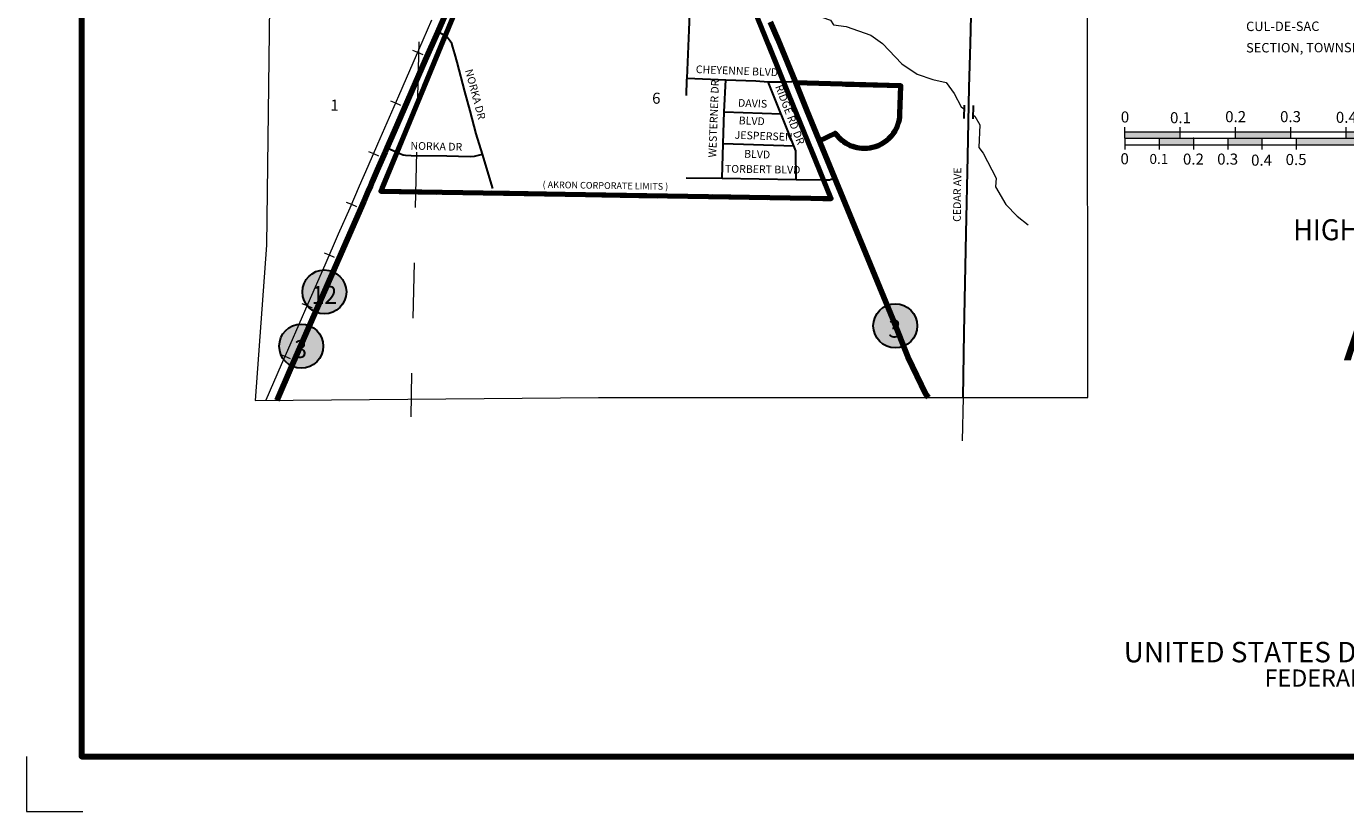
# Model space of a CAD drawing. Extents: x 32.93 to 36.53, y 195.93 to 199.53.
# Drawn here: x 32.93 to 35.32, y 195.93 to 197.36 of the extents above; entities that cross this region are included whole.
import ezdxf
from ezdxf.enums import TextEntityAlignment as Align

# ---------------------------------------------------------------- set-up
doc = ezdxf.new("R2010")
doc.units = ezdxf.units.MI
doc.header["$MEASUREMENT"] = 0
doc.linetypes.add('DASHED', pattern=[0.187, 0.125, -0.062])
doc.linetypes.add('DOT', pattern=[0.025, 0.005, -0.02])
for name, color, linetype, lineweight in [('tdCiCityStreetCL', 7, 'Continuous', 30), ('tdCiCityStreetTxt', 7, 'Continuous', 0), ('tdCiCorpBndry', 7, 'Continuous', 80), ('tdCiCorpBndryPart', 40, 'DASHED', 80), ('tdCiCorpBndryTxt', 7, 'Continuous', 0), ('tdCiHydroRiver', 162, 'Continuous', 13), ('tdCiMapCityName', 7, 'Continuous', 0), ('tdCiMapFrame', 7, 'Continuous', 0), ('tdCiMapPltShpe', 31, 'Continuous', 13), ('tdCiMapTitleBlock', 7, 'Continuous', 0), ('tdCiPriCL', 1, 'Continuous', 13), ('tdCiPriNonDiv', 1, 'Continuous', 200), ('tdCiRRCL', 40, 'Continuous', 13), ('tdCiSecCL', 241, 'Continuous', 30), ('tdCiSecText', 241, 'Continuous', 0), ('tdCiSectLine', 7, 'DOT', 13), ('tdCiSectNmbr', 7, 'Continuous', 0), ('tdCiShieldPriStRte', 7, 'Continuous', 0), ('tdCiStrucCartoClvrt', 7, 'Continuous', 0)]:
    doc.layers.add(name, color=color, linetype=linetype, lineweight=lineweight)
doc.styles.add('Straight CC', font='verdana.ttf')
doc.styles.add('Style-Arial Black', font='txt')
doc.styles.add('Style-Century Gothic', font='GOTHIC.TTF')
doc.styles.add('Style-Franklin Gothic Book', font='FRABK.TTF')
doc.styles.add('Style-GEOMETRICFUTURA_211_L', font='GEOMETRICFUTURA_211_L.shx')
doc.styles.add('Style-GEOMETRICFUTURA_211_L_L', font='GEOMETRICFUTURA_211_L_L.shx')
doc.styles.add('Style-GEOMETRICFUTURA_211_M_L', font='GEOMETRICFUTURA_211_M_L.shx')
doc.styles.add('Style-GEOMETRICFUTURA_211_MI_L', font='GEOMETRICFUTURA_211_MI_L.shx')
doc.styles.add('Style-Trebuchet MS', font='trebuc.ttf')

# ---------------------------------------------------------------- blocks, each defined once
blk = doc.blocks.new('FR1717')
at = {"layer": 'tdCiMapFrame', "color": 40, "linetype": 'Continuous', "lineweight": 200, "ltscale": 0.05}
blk.add_lwpolyline([(-3.4, 3.4), (-3.4, 0), (0, 0), (0, 3.4), (-3.4, 3.4)], dxfattribs=at)
at = {"layer": 'tdCiMapFrame', "color": 1, "linetype": 'Continuous', "lineweight": 13, "ltscale": 0.05}
blk.add_lwpolyline([(-3.5, 0), (-3.5, -0.1), (-3.3976, -0.1)], dxfattribs=at)
blk = doc.blocks.new('CUL1')
at = {"layer": 'tdCiStrucCartoClvrt', "color": 1, "linetype": 'Continuous', "lineweight": 30, "ltscale": 0.05}
for p, q in [((-0.015, 0.01), (0.015, 0.01)), ((-0.015, -0.01), (0.015, -0.01))]:
    blk.add_line(p, q, dxfattribs=at)
blk = doc.blocks.new('SHIELD_ST_1')
at = {"layer": 'tdCiShieldPriStRte', "linetype": 'Continuous', "lineweight": 30, "ltscale": 0.05}
h = blk.add_hatch(color=7, dxfattribs=at)
edge = h.paths.add_edge_path()
edge.add_arc((0, 0), 0.0398, 0, 360)
at = {"layer": 'tdCiShieldPriStRte', "color": 7, "linetype": 'Continuous', "lineweight": 30, "ltscale": 0.05}
blk.add_circle((0, 0), 0.0398, dxfattribs=at)
at = {"layer": 'tdCiShieldPriStRte', "color": 7, "linetype": 'Continuous', "lineweight": 0, "insert": (-0.0011, -0.0052), "char_height": 0.032458, "attachment_point": 5, "line_spacing_factor": 0.6, "style": 'Style-Trebuchet MS'}
blk.add_mtext('\\H1x;\\W0.941176;\\T1.000;3', dxfattribs=at)
blk = doc.blocks.new('SHIELD_ST_2')
at = {"layer": 'tdCiShieldPriStRte', "linetype": 'Continuous', "lineweight": 30, "ltscale": 0.05}
h = blk.add_hatch(color=7, dxfattribs=at)
edge = h.paths.add_edge_path()
edge.add_arc((0, 0), 0.0398, 0, 360)
at = {"layer": 'tdCiShieldPriStRte', "color": 7, "linetype": 'Continuous', "lineweight": 30, "ltscale": 0.05}
blk.add_circle((0, 0), 0.0398, dxfattribs=at)
at = {"layer": 'tdCiShieldPriStRte', "color": 7, "linetype": 'Continuous', "lineweight": 0, "insert": (0, -0.0054), "char_height": 0.032458, "attachment_point": 5, "line_spacing_factor": 0.6, "style": 'Style-Trebuchet MS'}
blk.add_mtext('\\H1x;\\W0.941176;\\T1.096;12', dxfattribs=at)
blk = doc.blocks.new('North_arrow')
at = {"layer": 'tdCiMapTitleBlock', "linetype": 'Continuous', "lineweight": 0, "ltscale": 0.05}
blk.add_hatch(color=7, dxfattribs=at).paths.add_polyline_path([(-0.193, -0.577), (-0.193, -0.056), (-0.072, -0.056), (0.07, -0.342), (0.07, -0.3), (0.07, -0.056), (0.192, -0.056), (0.192, -0.577), (0.07, -0.577), (-0.072, -0.29), (-0.072, -0.346), (-0.072, -0.577)])
at = {"layer": 'tdCiMapTitleBlock', "color": 7, "linetype": 'Continuous', "lineweight": 0, "ltscale": 0.05}
for points in [[(0.124, -0.006), (0, 0.734), (0, 0), (-0.12, -0.006)], [(0.244, 0.348), (0.256, 0.507), (0.199, 0.368), (0.153, 0.384)], [(0.401, 0.219), (0.473, 0.362), (0.367, 0.256), (0.331, 0.288)], [(0.516, -0.166), (0.845, -0.111), (0.519, -0.111), (0.516, -0.057)]]:
    blk.add_solid(points, dxfattribs=at)
at = {"layer": 'tdCiMapTitleBlock', "color": 7, "linetype": 'Continuous', "lineweight": 0, "ltscale": 0.05, "extrusion": (0, 0, -1)}
for points in [[(0.33, 0.29), (0.473, 0.362), (0.367, 0.256), (0.399, 0.22)], [(0.152, 0.386), (0.256, 0.507), (0.199, 0.368), (0.242, 0.347)], [(0.458, 0.133), (0.617, 0.145), (0.479, 0.088), (0.495, 0.042)], [(-0.497, 0.041), (-0.617, 0.145), (-0.479, 0.088), (-0.458, 0.131)], [(0.516, -0.056), (0.845, -0.111), (0.519, -0.111), (0.516, -0.164)]]:
    blk.add_solid(points, dxfattribs=at)
blk = doc.blocks.new('TBLOCK_1')
at = {"layer": 'tdCiMapTitleBlock', "linetype": 'Continuous', "lineweight": 30, "ltscale": 0.05}
for color, points in [(1, [(-0.5835, 1.9005), (-0.6199, 1.9005), (-0.6191, 1.9031), (-0.618, 1.9056), (-0.6165, 1.908), (-0.6156, 1.9093), (-0.6129, 1.9087), (-0.6101, 1.9083), (-0.6074, 1.9083), (-0.6046, 1.9086), (-0.6017, 1.9093), (-0.599, 1.9087), (-0.5963, 1.9083), (-0.5935, 1.9083), (-0.5908, 1.9086), (-0.5879, 1.9093), (-0.5863, 1.9071), (-0.585, 1.9046), (-0.584, 1.9021)]), (162, [(-0.6017, 1.8714), (-0.6044, 1.8721), (-0.607, 1.8732), (-0.6094, 1.8745), (-0.6117, 1.8761), (-0.6137, 1.8779), (-0.6156, 1.88), (-0.6172, 1.8822), (-0.6185, 1.8847), (-0.6195, 1.8872), (-0.6202, 1.8899), (-0.6206, 1.8927), (-0.6207, 1.8954), (-0.6204, 1.8982), (-0.6199, 1.9005), (-0.5835, 1.9005), (-0.583, 1.8978), (-0.5828, 1.895), (-0.5829, 1.8922), (-0.5833, 1.8895), (-0.5841, 1.8869), (-0.5852, 1.8843), (-0.5865, 1.8819), (-0.5881, 1.8796), (-0.59, 1.8776), (-0.5921, 1.8758), (-0.5944, 1.8743), (-0.5969, 1.873), (-0.5994, 1.872)])]:
    blk.add_hatch(color=color, dxfattribs=at).paths.add_polyline_path(points)
at = {"layer": 'tdCiMapTitleBlock', "linetype": 'Continuous', "lineweight": 13, "ltscale": 0.05}
for color, points in [(7, [(-0.6017, 1.8266), (-0.6029, 1.8278), (-0.6042, 1.8287), (-0.6058, 1.8294), (-0.6074, 1.8298), (-0.6088, 1.8299), (-0.6105, 1.8299), (-0.6123, 1.8301), (-0.614, 1.8306), (-0.6157, 1.8313), (-0.6172, 1.8323), (-0.6185, 1.8335), (-0.6196, 1.835), (-0.6205, 1.8366), (-0.621, 1.8383), (-0.6213, 1.8401), (-0.6212, 1.8419), (-0.6209, 1.8437), (-0.6202, 1.8454), (-0.6193, 1.8475), (-0.6189, 1.8493), (-0.6187, 1.8511), (-0.6189, 1.8529), (-0.6194, 1.8546), (-0.6201, 1.8563), (-0.6213, 1.8579), (-0.6174, 1.8618), (-0.6135, 1.8657), (-0.6122, 1.8647), (-0.6107, 1.8641), (-0.6091, 1.8636), (-0.6074, 1.8635), (-0.6057, 1.8637), (-0.6042, 1.8642), (-0.6027, 1.865), (-0.6017, 1.8657), (-0.6004, 1.8647), (-0.5989, 1.8641), (-0.5972, 1.8636), (-0.5955, 1.8635), (-0.5939, 1.8637), (-0.5923, 1.8642), (-0.5909, 1.865), (-0.5899, 1.8657), (-0.5822, 1.8579), (-0.5832, 1.8565), (-0.584, 1.8548), (-0.5845, 1.8531), (-0.5847, 1.8513), (-0.5846, 1.8495), (-0.5842, 1.8477), (-0.5836, 1.8461), (-0.5827, 1.8442), (-0.5823, 1.8424), (-0.5822, 1.8406), (-0.5823, 1.8388), (-0.5828, 1.8371), (-0.5836, 1.8354), (-0.5846, 1.8339), (-0.5858, 1.8326), (-0.5873, 1.8316), (-0.5889, 1.8307), (-0.5906, 1.8302), (-0.5924, 1.83), (-0.5947, 1.8299), (-0.5963, 1.8298), (-0.5979, 1.8293), (-0.5994, 1.8286), (-0.6007, 1.8276)]), (7, [(-0.6017, 1.7831), (-0.6029, 1.7843), (-0.6042, 1.7853), (-0.6058, 1.786), (-0.6074, 1.7864), (-0.6088, 1.7865), (-0.6105, 1.7865), (-0.6123, 1.7866), (-0.614, 1.7871), (-0.6157, 1.7878), (-0.6172, 1.7888), (-0.6185, 1.7901), (-0.6196, 1.7915), (-0.6205, 1.7931), (-0.621, 1.7948), (-0.6213, 1.7966), (-0.6212, 1.7984), (-0.6209, 1.8002), (-0.6202, 1.8019), (-0.6193, 1.804), (-0.6189, 1.8058), (-0.6187, 1.8076), (-0.6189, 1.8094), (-0.6194, 1.8112), (-0.6201, 1.8128), (-0.6213, 1.8145), (-0.6174, 1.8184), (-0.6135, 1.8222), (-0.6122, 1.8213), (-0.6107, 1.8206), (-0.6091, 1.8202), (-0.6074, 1.8201), (-0.6057, 1.8203), (-0.6042, 1.8208), (-0.6027, 1.8215), (-0.6017, 1.8222), (-0.6004, 1.8213), (-0.5989, 1.8206), (-0.5972, 1.8202), (-0.5955, 1.8201), (-0.5939, 1.8203), (-0.5923, 1.8208), (-0.5909, 1.8215), (-0.5899, 1.8222), (-0.5822, 1.8145), (-0.5832, 1.813), (-0.584, 1.8114), (-0.5845, 1.8096), (-0.5847, 1.8078), (-0.5846, 1.806), (-0.5842, 1.8043), (-0.5836, 1.8026), (-0.5827, 1.8007), (-0.5823, 1.799), (-0.5822, 1.7972), (-0.5823, 1.7954), (-0.5828, 1.7936), (-0.5836, 1.792), (-0.5846, 1.7905), (-0.5858, 1.7892), (-0.5873, 1.7881), (-0.5889, 1.7873), (-0.5906, 1.7867), (-0.5924, 1.7865), (-0.5947, 1.7865), (-0.5963, 1.7863), (-0.5979, 1.7859), (-0.5994, 1.7851), (-0.6007, 1.7842)]), (7, [(-0.6017, 1.7394), (-0.6029, 1.7406), (-0.6042, 1.7415), (-0.6058, 1.7422), (-0.6074, 1.7426), (-0.6088, 1.7428), (-0.6105, 1.7428), (-0.6123, 1.7429), (-0.614, 1.7434), (-0.6157, 1.7441), (-0.6172, 1.7451), (-0.6185, 1.7463), (-0.6196, 1.7478), (-0.6205, 1.7494), (-0.621, 1.7511), (-0.6213, 1.7529), (-0.6212, 1.7547), (-0.6209, 1.7565), (-0.6202, 1.7582), (-0.6193, 1.7603), (-0.6189, 1.7621), (-0.6187, 1.7639), (-0.6189, 1.7657), (-0.6194, 1.7674), (-0.6201, 1.7691), (-0.6213, 1.7708), (-0.6174, 1.7746), (-0.6135, 1.7785), (-0.6122, 1.7776), (-0.6107, 1.7769), (-0.6091, 1.7765), (-0.6074, 1.7763), (-0.6057, 1.7765), (-0.6042, 1.777), (-0.6027, 1.7778), (-0.6017, 1.7785), (-0.6004, 1.7776), (-0.5989, 1.7769), (-0.5972, 1.7765), (-0.5955, 1.7763), (-0.5939, 1.7765), (-0.5923, 1.777), (-0.5909, 1.7778), (-0.5899, 1.7785), (-0.5822, 1.7708), (-0.5832, 1.7693), (-0.584, 1.7677), (-0.5845, 1.7659), (-0.5847, 1.7641), (-0.5846, 1.7623), (-0.5842, 1.7606), (-0.5836, 1.7589), (-0.5827, 1.757), (-0.5823, 1.7552), (-0.5822, 1.7534), (-0.5823, 1.7516), (-0.5828, 1.7499), (-0.5836, 1.7482), (-0.5846, 1.7467), (-0.5858, 1.7454), (-0.5873, 1.7444), (-0.5889, 1.7435), (-0.5906, 1.743), (-0.5924, 1.7428), (-0.5947, 1.7428), (-0.5963, 1.7426), (-0.5979, 1.7422), (-0.5994, 1.7414), (-0.6007, 1.7404)]), (151, [(-0.6128, 1.609), (-0.6204, 1.6351), (-0.6207, 1.6363), (-0.6208, 1.6369), (-0.6208, 1.6376), (-0.6204, 1.6386), (-0.6197, 1.6393), (-0.6188, 1.64), (-0.6034, 1.6466), (-0.6027, 1.6468), (-0.6017, 1.6469), (-0.6008, 1.6468), (-0.6001, 1.6466), (-0.5846, 1.64), (-0.5837, 1.6393), (-0.5831, 1.6386), (-0.5827, 1.6376), (-0.5827, 1.6369), (-0.5827, 1.6363), (-0.5907, 1.609), (-0.6017, 1.609)])]:
    blk.add_hatch(color=color, dxfattribs=at).paths.add_polyline_path(points)
h = blk.add_hatch(color=7, dxfattribs=at)
edge = h.paths.add_edge_path()
edge.add_arc((-0.6017, 1.7152), 0.0195, 0, 360)
at = {"layer": 'tdCiMapTitleBlock', "linetype": 'DOT', "lineweight": 13, "ltscale": 0.05}
h = blk.add_hatch(color=7, dxfattribs=at)
edge = h.paths.add_edge_path()
edge.add_arc((-0.6017, 1.6715), 0.0195, 0, 360)
at = {"layer": 'tdCiMapTitleBlock', "linetype": 'Continuous', "lineweight": 30, "ltscale": 0.05}
h = blk.add_hatch(color=7, dxfattribs=at)
edge = h.paths.add_edge_path()
edge.add_arc((-0.5696, 1.3221), 0.0107, 0, 360)
at = {"layer": 'tdCiMapTitleBlock', "color": 7, "linetype": 'Continuous', "lineweight": 13, "ltscale": 0.05}
blk.add_line((-0.9745, 1.9269), (-0.8154, 1.9269), dxfattribs=at)
at = {"layer": 'tdCiMapTitleBlock', "color": 204, "linetype": 'Continuous', "lineweight": 70, "ltscale": 0.05}
for p, q in [((-0.4945, 1.8989), (-0.71, 1.8989)), ((-0.71, 1.8819), (-0.4945, 1.8819))]:
    blk.add_line(p, q, dxfattribs=at)
at = {"layer": 'tdCiMapTitleBlock', "color": 7, "linetype": 'Continuous', "lineweight": 0, "ltscale": 0.05}
for p, q in [((-0.6199, 1.9005), (-0.5835, 1.9005)), ((-1.5129, 1.1301), (-1.5129, 1.1381)), ((-1.5129, 1.1181), (-1.5129, 1.1301)), ((-1.5129, 1.1301), (-0.5129, 1.1301)), ((-1.4129, 1.1301), (-1.4129, 1.1381)), ((-1.4129, 1.1181), (-1.4129, 1.1301)), ((-1.3129, 1.1301), (-1.3129, 1.1381)), ((-1.3129, 1.1241), (-1.3129, 1.1301)), ((-1.3129, 1.1181), (-1.3129, 1.1241)), ((-1.2129, 1.1301), (-1.2129, 1.1381)), ((-1.2129, 1.1181), (-1.2129, 1.1301)), ((-1.1129, 1.1301), (-1.1129, 1.1381)), ((-1.1129, 1.1241), (-1.1129, 1.1301)), ((-1.1129, 1.1181), (-1.1129, 1.1241)), ((-1.0129, 1.1301), (-1.0129, 1.1381)), ((-1.0129, 1.1181), (-1.0129, 1.1301)), ((-0.7629, 1.1301), (-0.7629, 1.1381)), ((-0.7629, 1.1241), (-0.7629, 1.1301)), ((-0.7629, 1.1181), (-0.7629, 1.1241)), ((-0.5129, 1.1301), (-0.5129, 1.1381)), ((-0.5129, 1.1181), (-0.5129, 1.1301)), ((-1.5129, 1.1181), (-1.5129, 1.1061)), ((-1.5129, 1.1181), (-1.4509, 1.1181)), ((-1.5129, 1.1061), (-1.5129, 1.0981)), ((-1.5129, 1.1061), (-0.2729, 1.1061)), ((-1.4509, 1.1181), (-1.4129, 1.1181)), ((-1.4509, 1.1181), (-1.4509, 1.1121)), ((-1.4509, 1.1121), (-1.4509, 1.1061)), ((-1.4509, 1.1061), (-1.4509, 1.0981)), ((-1.4129, 1.1181), (-1.3889, 1.1181)), ((-1.3889, 1.1181), (-1.3269, 1.1181)), ((-1.3889, 1.1181), (-1.3889, 1.1061)), ((-1.3889, 1.1061), (-1.3889, 1.0981)), ((-1.3269, 1.1181), (-1.3129, 1.1181)), ((-1.3269, 1.1181), (-1.3269, 1.1121)), ((-1.3269, 1.1121), (-1.3269, 1.1061)), ((-1.3269, 1.1061), (-1.3269, 1.0981)), ((-1.3129, 1.1181), (-1.2649, 1.1181)), ((-1.2649, 1.1181), (-1.2129, 1.1181)), ((-1.2649, 1.1181), (-1.2649, 1.1061)), ((-1.2649, 1.1061), (-1.2649, 1.0981)), ((-1.2129, 1.1181), (-1.2029, 1.1181)), ((-1.2029, 1.1181), (-1.1129, 1.1181)), ((-1.2029, 1.1181), (-1.2029, 1.1121)), ((-1.2029, 1.1121), (-1.2029, 1.1061)), ((-1.2029, 1.1061), (-1.2029, 1.0981)), ((-1.1129, 1.1181), (-1.0129, 1.1181)), ((-1.0129, 1.1181), (-0.8929, 1.1181)), ((-0.8929, 1.1181), (-0.7629, 1.1181)), ((-0.8929, 1.1181), (-0.8929, 1.1061)), ((-0.8929, 1.1061), (-0.8929, 1.0981)), ((-0.7629, 1.1181), (-0.5829, 1.1181)), ((-0.5829, 1.1181), (-0.5129, 1.1181)), ((-0.5829, 1.1181), (-0.5829, 1.1121)), ((-0.5829, 1.1121), (-0.5829, 1.1061)), ((-0.5829, 1.1061), (-0.5829, 1.0981)), ((-0.5129, 1.1181), (-0.2729, 1.1181)), ((-0.2729, 1.1181), (-0.2729, 1.1061)), ((-0.2729, 1.1061), (-0.2729, 1.0981))]:
    blk.add_line(p, q, dxfattribs=at)
at = {"layer": 'tdCiMapTitleBlock', "color": 1, "linetype": 'Continuous', "lineweight": 70, "ltscale": 0.05}
for p, q in [((-0.7099, 1.8558), (-0.4945, 1.8558)), ((-0.4945, 1.8376), (-0.7099, 1.8376))]:
    blk.add_line(p, q, dxfattribs=at)
at = {"layer": 'tdCiMapTitleBlock', "color": 1, "linetype": 'Continuous', "lineweight": 100, "ltscale": 0.05}
for p, q in [((-0.7098, 1.8027), (-0.4945, 1.8027)), ((-0.4944, 1.759), (-0.7097, 1.759)), ((-0.7096, 1.7152), (-0.4944, 1.7152)), ((-0.4943, 1.6715), (-0.7095, 1.6715))]:
    blk.add_line(p, q, dxfattribs=at)
at = {"layer": 'tdCiMapTitleBlock', "color": 241, "linetype": 'Continuous', "lineweight": 30, "ltscale": 0.05}
for p, q in [((-0.7094, 1.6278), (-0.4943, 1.6278)), ((-0.7094, 1.5841), (-0.4943, 1.5841))]:
    blk.add_line(p, q, dxfattribs=at)
at = {"layer": 'tdCiMapTitleBlock', "color": 7, "linetype": 'Continuous', "lineweight": 30, "ltscale": 0.05}
for p, q in [((-0.7092, 1.5403), (-0.4942, 1.5403)), ((-0.5589, 1.3221), (-0.6519, 1.3219))]:
    blk.add_line(p, q, dxfattribs=at)
at = {"layer": 'tdCiMapTitleBlock', "color": 40, "linetype": 'DASHED', "lineweight": 80, "ltscale": 0.05}
blk.add_line((-0.4941, 1.4096), (-0.709, 1.4092), dxfattribs=at)
at = {"layer": 'tdCiMapTitleBlock', "color": 7, "linetype": 'DOT', "lineweight": 13, "ltscale": 0.05}
blk.add_line((-0.4941, 1.3659), (-0.7089, 1.3655), dxfattribs=at)
at = {"layer": 'tdCiMapTitleBlock', "color": 7, "linetype": 'Continuous', "lineweight": 13, "ltscale": 0.05}
for points in [[(-0.6088, 1.9083), (-0.6074, 1.9083), (-0.6046, 1.9086), (-0.6017, 1.9093), (-0.599, 1.9087), (-0.5963, 1.9083), (-0.5935, 1.9083), (-0.5908, 1.9086), (-0.5879, 1.9093), (-0.5863, 1.9071), (-0.585, 1.9046), (-0.584, 1.9021), (-0.5835, 1.9005), (-0.583, 1.8978), (-0.5828, 1.895), (-0.5829, 1.8922), (-0.5833, 1.8895), (-0.5841, 1.8869), (-0.5852, 1.8843), (-0.5865, 1.8819), (-0.5881, 1.8796), (-0.59, 1.8776), (-0.5921, 1.8758), (-0.5944, 1.8743), (-0.5969, 1.873), (-0.5994, 1.872), (-0.6017, 1.8714), (-0.6044, 1.8721), (-0.607, 1.8732), (-0.6094, 1.8745), (-0.6117, 1.8761), (-0.6137, 1.8779), (-0.6156, 1.88), (-0.6172, 1.8822), (-0.6185, 1.8847), (-0.6195, 1.8872), (-0.6202, 1.8899), (-0.6206, 1.8927), (-0.6207, 1.8954), (-0.6204, 1.8982), (-0.6199, 1.9005), (-0.6191, 1.9031), (-0.618, 1.9056), (-0.6165, 1.908), (-0.6156, 1.9093), (-0.6129, 1.9087), (-0.6101, 1.9083), (-0.6088, 1.9083)], [(-0.6174, 1.8618), (-0.6135, 1.8657), (-0.6122, 1.8647), (-0.6107, 1.8641), (-0.6091, 1.8636), (-0.6074, 1.8635), (-0.6057, 1.8637), (-0.6042, 1.8642), (-0.6027, 1.865), (-0.6017, 1.8657), (-0.6004, 1.8647), (-0.5989, 1.8641), (-0.5972, 1.8636), (-0.5955, 1.8635), (-0.5939, 1.8637), (-0.5923, 1.8642), (-0.5909, 1.865), (-0.5899, 1.8657), (-0.5822, 1.8579), (-0.5832, 1.8565), (-0.584, 1.8548), (-0.5845, 1.8531), (-0.5847, 1.8513), (-0.5846, 1.8495), (-0.5842, 1.8477), (-0.5836, 1.8461), (-0.5827, 1.8442), (-0.5823, 1.8424), (-0.5822, 1.8406), (-0.5823, 1.8388), (-0.5828, 1.8371), (-0.5836, 1.8354), (-0.5846, 1.8339), (-0.5858, 1.8326), (-0.5873, 1.8316), (-0.5889, 1.8307), (-0.5906, 1.8302), (-0.5924, 1.83), (-0.5947, 1.8299), (-0.5963, 1.8298), (-0.5979, 1.8293), (-0.5994, 1.8286), (-0.6007, 1.8276), (-0.6017, 1.8266), (-0.6029, 1.8278), (-0.6042, 1.8287), (-0.6058, 1.8294), (-0.6074, 1.8298), (-0.6088, 1.8299), (-0.6105, 1.8299), (-0.6123, 1.8301), (-0.614, 1.8306), (-0.6157, 1.8313), (-0.6172, 1.8323), (-0.6185, 1.8335), (-0.6196, 1.835), (-0.6205, 1.8366), (-0.621, 1.8383), (-0.6213, 1.8401), (-0.6212, 1.8419), (-0.6209, 1.8437), (-0.6202, 1.8454), (-0.6193, 1.8475), (-0.6189, 1.8493), (-0.6187, 1.8511), (-0.6189, 1.8529), (-0.6194, 1.8546), (-0.6201, 1.8563), (-0.6213, 1.8579), (-0.6174, 1.8618)], [(-0.6174, 1.8184), (-0.6135, 1.8222), (-0.6122, 1.8213), (-0.6107, 1.8206), (-0.6091, 1.8202), (-0.6074, 1.8201), (-0.6057, 1.8203), (-0.6042, 1.8208), (-0.6027, 1.8215), (-0.6017, 1.8222), (-0.6004, 1.8213), (-0.5989, 1.8206), (-0.5972, 1.8202), (-0.5955, 1.8201), (-0.5939, 1.8203), (-0.5923, 1.8208), (-0.5909, 1.8215), (-0.5899, 1.8222), (-0.5822, 1.8145), (-0.5832, 1.813), (-0.584, 1.8114), (-0.5845, 1.8096), (-0.5847, 1.8078), (-0.5846, 1.806), (-0.5842, 1.8043), (-0.5836, 1.8026), (-0.5827, 1.8007), (-0.5823, 1.799), (-0.5822, 1.7972), (-0.5823, 1.7954), (-0.5828, 1.7936), (-0.5836, 1.792), (-0.5846, 1.7905), (-0.5858, 1.7892), (-0.5873, 1.7881), (-0.5889, 1.7873), (-0.5906, 1.7867), (-0.5924, 1.7865), (-0.5947, 1.7865), (-0.5963, 1.7863), (-0.5979, 1.7859), (-0.5994, 1.7851), (-0.6007, 1.7842), (-0.6017, 1.7831), (-0.6029, 1.7843), (-0.6042, 1.7853), (-0.6058, 1.786), (-0.6074, 1.7864), (-0.6088, 1.7865), (-0.6105, 1.7865), (-0.6123, 1.7866), (-0.614, 1.7871), (-0.6157, 1.7878), (-0.6172, 1.7888), (-0.6185, 1.7901), (-0.6196, 1.7915), (-0.6205, 1.7931), (-0.621, 1.7948), (-0.6213, 1.7966), (-0.6212, 1.7984), (-0.6209, 1.8002), (-0.6202, 1.8019), (-0.6193, 1.804), (-0.6189, 1.8058), (-0.6187, 1.8076), (-0.6189, 1.8094), (-0.6194, 1.8112), (-0.6201, 1.8128), (-0.6213, 1.8145), (-0.6174, 1.8184)], [(-0.6174, 1.7746), (-0.6135, 1.7785), (-0.6122, 1.7776), (-0.6107, 1.7769), (-0.6091, 1.7765), (-0.6074, 1.7763), (-0.6057, 1.7765), (-0.6042, 1.777), (-0.6027, 1.7778), (-0.6017, 1.7785), (-0.6004, 1.7776), (-0.5989, 1.7769), (-0.5972, 1.7765), (-0.5955, 1.7763), (-0.5939, 1.7765), (-0.5923, 1.777), (-0.5909, 1.7778), (-0.5899, 1.7785), (-0.5822, 1.7708), (-0.5832, 1.7693), (-0.584, 1.7677), (-0.5845, 1.7659), (-0.5847, 1.7641), (-0.5846, 1.7623), (-0.5842, 1.7606), (-0.5836, 1.7589), (-0.5827, 1.757), (-0.5823, 1.7552), (-0.5822, 1.7534), (-0.5823, 1.7516), (-0.5828, 1.7499), (-0.5836, 1.7482), (-0.5846, 1.7467), (-0.5858, 1.7454), (-0.5873, 1.7444), (-0.5889, 1.7435), (-0.5906, 1.743), (-0.5924, 1.7428), (-0.5947, 1.7428), (-0.5963, 1.7426), (-0.5979, 1.7422), (-0.5994, 1.7414), (-0.6007, 1.7404), (-0.6017, 1.7394), (-0.6029, 1.7406), (-0.6042, 1.7415), (-0.6058, 1.7422), (-0.6074, 1.7426), (-0.6088, 1.7428), (-0.6105, 1.7428), (-0.6123, 1.7429), (-0.614, 1.7434), (-0.6157, 1.7441), (-0.6172, 1.7451), (-0.6185, 1.7463), (-0.6196, 1.7478), (-0.6205, 1.7494), (-0.621, 1.7511), (-0.6213, 1.7529), (-0.6212, 1.7547), (-0.6209, 1.7565), (-0.6202, 1.7582), (-0.6193, 1.7603), (-0.6189, 1.7621), (-0.6187, 1.7639), (-0.6189, 1.7657), (-0.6194, 1.7674), (-0.6201, 1.7691), (-0.6213, 1.7708), (-0.6174, 1.7746)], [(-0.6017, 1.609), (-0.6128, 1.609), (-0.6204, 1.6351), (-0.6207, 1.6363), (-0.6208, 1.6369), (-0.6208, 1.6376), (-0.6204, 1.6386), (-0.6197, 1.6393), (-0.6188, 1.64), (-0.6034, 1.6466), (-0.6027, 1.6468), (-0.6017, 1.6469), (-0.6008, 1.6468), (-0.6001, 1.6466), (-0.5846, 1.64), (-0.5837, 1.6393), (-0.5831, 1.6386), (-0.5827, 1.6376), (-0.5827, 1.6369), (-0.5827, 1.6363), (-0.5907, 1.609), (-0.6017, 1.609)]]:
    blk.add_lwpolyline(points, close=True, dxfattribs=at)
at = {"layer": 'tdCiMapTitleBlock', "color": 40, "linetype": 'Continuous', "lineweight": 30, "ltscale": 0.05}
blk.add_lwpolyline([(-0.7088, 1.497), (-0.4942, 1.497)], dxfattribs=at)
at = {"layer": 'tdCiMapTitleBlock', "color": 40, "linetype": 'Continuous', "lineweight": 13, "ltscale": 0.05}
for points in [[(-0.6859, 1.4579), (-0.6859, 1.4537), (-0.6859, 1.4494)], [(-0.6433, 1.4579), (-0.6433, 1.4537), (-0.6433, 1.4494)], [(-0.6007, 1.4579), (-0.6007, 1.4537), (-0.6007, 1.4494)], [(-0.5581, 1.4579), (-0.5581, 1.4537), (-0.5581, 1.4494)], [(-0.5155, 1.4579), (-0.5155, 1.4537), (-0.5155, 1.4494)], [(-0.4938, 1.4537), (-0.7084, 1.4537)]]:
    blk.add_lwpolyline(points, dxfattribs=at)
at = {"layer": 'tdCiMapTitleBlock', "color": 7, "linetype": 'Continuous', "lineweight": 13, "ltscale": 0.05}
blk.add_circle((-0.6017, 1.7152), 0.0195, dxfattribs=at)
at = {"layer": 'tdCiMapTitleBlock', "color": 7, "linetype": 'DOT', "lineweight": 13, "ltscale": 0.05}
blk.add_circle((-0.6017, 1.6715), 0.0195, dxfattribs=at)
at = {"layer": 'tdCiMapTitleBlock', "color": 7, "linetype": 'Continuous', "lineweight": 30, "ltscale": 0.05}
blk.add_circle((-0.5696, 1.3221), 0.0107, dxfattribs=at)
at = {"layer": 'tdCiMapTitleBlock', "color": 7, "linetype": 'Continuous', "lineweight": 0, "ltscale": 0.05}
for p in [(-0.8941, 2.2605), (-1.3889, 1.1181), (-1.3129, 1.1181), (-1.0129, 1.1181), (-0.7629, 1.1181), (-0.8929, 0.7125), (0, 0)]:
    blk.add_point(p, dxfattribs=at)
at = {"layer": 'tdCiMapTitleBlock', "color": 7, "linetype": 'Continuous', "lineweight": 0, "ltscale": 0.05, "extrusion": (0, 0, -1)}
for points in [[(1.5129, 1.1301), (1.4129, 1.1301), (1.5129, 1.1181), (1.4129, 1.1181)], [(1.3129, 1.1301), (1.2129, 1.1301), (1.3129, 1.1181), (1.2129, 1.1181)], [(1.0129, 1.1301), (1.1129, 1.1301), (1.0129, 1.1181), (1.1129, 1.1181)], [(0.7629, 1.1301), (0.5129, 1.1301), (0.7629, 1.1181), (0.5129, 1.1181)], [(1.4509, 1.1181), (1.3889, 1.1181), (1.4509, 1.1061), (1.3889, 1.1061)], [(1.3269, 1.1181), (1.2649, 1.1181), (1.3269, 1.1061), (1.2649, 1.1061)], [(1.2029, 1.1181), (0.8929, 1.1181), (1.2029, 1.1061), (0.8929, 1.1061)], [(0.5829, 1.1181), (0.2729, 1.1181), (0.5829, 1.1061), (0.2729, 1.1061)]]:
    blk.add_solid(points, dxfattribs=at)
at = {"layer": 'tdCiMapTitleBlock', "color": 7, "linetype": 'Continuous', "lineweight": 0, "ltscale": 0.05, "xscale": 0.1349549163501175, "yscale": 0.1349549163501175, "zscale": 0.1349549163501175}
blk.add_blockref('North_arrow', (-0.8941, 2.1614), dxfattribs=at)
at = {"layer": 'tdCiMapCityName', "color": 7, "linetype": 'Continuous', "lineweight": 0, "style": 'Style-GEOMETRICFUTURA_211_M_L'}
blk.add_text('AKRON', height=0.10026, rotation=359.8944, dxfattribs=at).set_placement((-0.8881, 0.716), align=Align.CENTER)
at = {"layer": 'tdCiMapTitleBlock', "color": 7, "linetype": 'Continuous', "lineweight": 13, "style": 'Style-GEOMETRICFUTURA_211_L'}
for s, p in [('11', (-0.9325, 2.0536)), ('04', (-0.8936, 2.0536)), ('15', (-0.8548, 2.0536))]:
    blk.add_text(s, height=0.01403, dxfattribs=at).set_placement(p, align=Align.CENTER)
for p in [(-0.9138, 2.061), (-0.8749, 2.061)]:
    blk.add_text('-', height=0.014, dxfattribs=at).set_placement(p, align=Align.MIDDLE_CENTER)
at = {"layer": 'tdCiMapTitleBlock', "color": 7, "linetype": 'Continuous', "lineweight": 0, "style": 'Style-Century Gothic', "width": 0.999999}
for s, height, p in [('LEGEND', 0.03002, (-0.896, 1.9367)), ('9, T-81N,  R-30W', 0.018253, (-0.599, 1.2734))]:
    blk.add_text(s, height=height, rotation=0.1196, dxfattribs=at).set_placement(p, align=Align.CENTER)
for s, height, p in [('INTERSTATE ROUTE ', 0.017012, (-1.2936, 1.8819)), ('FREEWAY OR EXPRESSWAY ROUTE', 0.017012, (-1.2936, 1.8376)), ('U.S. NUMBERED ROUTE', 0.017012, (-1.2936, 1.7942)), ('BUSINESS ROUTE', 0.017012, (-1.2936, 1.7505)), ('STATE NUMBERED ROUTE', 0.017012, (-1.2936, 1.7067)), ('UNSIGNED ROUTE', 0.017012, (-1.2936, 1.663)), ('COUNTY NUMBERED ROUTE', 0.017012, (-1.2936, 1.6193)), ('SECONDARY ROAD OR ADJOINING CITY STREET', 0.017012, (-1.2936, 1.5756)), ('CITY STREET', 0.017012, (-1.2936, 1.5319)), ('PARK, INSTITUTION, OR FEDERAL ROAD', 0.017012, (-1.2936, 1.4886)), ('RAILROAD', 0.01701, (-1.2936, 1.445)), ('CORPORATION LINE', 0.017012, (-1.2936, 1.3996)), ('SECTION LINE', 0.017012, (-1.2936, 1.3558)), ('CUL-DE-SAC', 0.01701, (-1.2936, 1.3121)), ('SECTION, TOWNSHIP & RANGE NUMBERS', 0.017012, (-1.2936, 1.2734))]:
    blk.add_text(s, height=height, rotation=0.1196, dxfattribs=at).set_placement(p)
at = {"layer": 'tdCiMapTitleBlock', "color": 7, "linetype": 'Continuous', "lineweight": 0, "style": 'Style-Century Gothic'}
for s, height, p in [('SCALE IN MILES', 0.02, (-0.8941, 1.1955)), ('0', 0.02, (-1.5127, 1.1467)), ('0.1', 0.02, (-1.4123, 1.1454)), ('0.2', 0.02, (-1.3125, 1.1473)), ('0.3', 0.02, (-1.2133, 1.1473)), ('0.4', 0.02, (-1.1123, 1.1461)), ('0.5', 0.02, (-1.0119, 1.1467)), ('0.75', 0.02, (-0.7633, 1.1445)), ('1.0', 0.02, (-0.5132, 1.1464)), ('SCALE IN KILOMETERS', 0.02, (-0.8941, 1.0295)), ('PREPARED BY', 0.018, (-0.8941, 0.5044)), ('IN COOPERATION WITH', 0.018, (-0.8941, 0.2441)), ('FEDERAL HIGHWAY ADMINISTRATION', 0.031, (-0.8941, 0.1261))]:
    blk.add_text(s, height=height, dxfattribs=at).set_placement(p, align=Align.CENTER)
for s, p in [('0', (-1.5133, 1.0911)), ('0.2', (-1.3889, 1.0905)), ('0.3', (-1.327, 1.0905)), ('0.4', (-1.2657, 1.0886)), ('0.5', (-1.2032, 1.0898)), ('1.0', (-0.8934, 1.0889)), ('1.5', (-0.5833, 1.0895)), ('2.0', (-0.2723, 1.0898))]:
    blk.add_text(s, height=0.02, dxfattribs=at).set_placement(p, align=Align.TOP_CENTER)
at = {"layer": 'tdCiMapTitleBlock', "color": 7, "linetype": 'Continuous', "lineweight": 0, "style": 'Style-Century Gothic', "width": 1.000011}
blk.add_text('0.1', height=0.018, dxfattribs=at).set_placement((-1.4514, 1.0898), align=Align.TOP_CENTER)
at = {"layer": 'tdCiMapTitleBlock', "color": 7, "linetype": 'Continuous', "lineweight": 0, "style": 'Style-Arial Black'}
for s, height, width, p in [('HIGHWAY AND STREET MAP', 0.038, 0.947368, (-0.8941, 0.9337)), ('OF', 0.038, 0.947368, (-0.8941, 0.8708)), ('IOWA', 0.1, 0.76, (-0.8941, 0.5672))]:
    blk.add_text(s, height=height, dxfattribs=dict(at, width=width)).set_placement(p, align=Align.CENTER)
at = {"layer": 'tdCiMapTitleBlock', "color": 7, "linetype": 'Continuous', "lineweight": 0, "line_spacing_factor": 0.6}
for s, insert, char_height, attachment_point, style in [('\\fTrebuchet MS|b0|i0|c00|p39;\\T1.090;35', (-0.6017, 1.8892), 0.017073, 5, 'Straight CC'), ('\\H1x;\\W0.941176;\\T1.096;461', (-0.6017, 1.6689), 0.015902, 5, 'Style-Trebuchet MS'), ('\\H1x;\\W0.84375;\\T1.010;R38', (-0.6017, 1.6175), 0.014779, 8, 'Style-Trebuchet MS'), ('\\T1.044;UNITED STATES DEPARTMENT OF TRANSPORTATION', (-0.8941, 0.1701), 0.037, 8, 'Style-Century Gothic'), ('\\T1.193;75-0055', (-0.3009, 0.0362), 0.055, 8, 'Style-GEOMETRICFUTURA_211_L')]:
    blk.add_mtext(s, dxfattribs=dict(at, insert=insert, char_height=char_height, attachment_point=attachment_point, style=style))
at = {"layer": 'tdCiMapTitleBlock', "color": 7, "linetype": 'Continuous', "lineweight": 13, "attachment_point": 5, "line_spacing_factor": 0.6}
for s, insert, char_height, style in [('\\fTrebuchet MS|b0|i0|c00|p39;\\T1.090;30', (-0.6015, 1.8473), 0.017346, 'Straight CC'), ('\\fTrebuchet MS|b0|i0|c00|p39;\\T1.000;6', (-0.6015, 1.8038), 0.017346, 'Straight CC'), ('\\H1x;\\W0.8;\\T1.081;BUSINESS', (-0.6017, 1.7699), 0.004919, 'Style-Franklin Gothic Book'), ('\\fTrebuchet MS|b0|i0|c00|p39;\\T1.090;61', (-0.6017, 1.7576), 0.017708, 'Straight CC')]:
    blk.add_mtext(s, dxfattribs=dict(at, insert=insert, char_height=char_height, style=style))
at = {"layer": 'tdCiMapTitleBlock', "color": 7, "linetype": 'Continuous', "lineweight": 100, "insert": (-0.6017, 1.7126), "char_height": 0.015924, "attachment_point": 5, "line_spacing_factor": 0.6, "style": 'Style-Trebuchet MS'}
blk.add_mtext('\\H1x;\\W0.941176;\\T1.096;44', dxfattribs=at)
blk = doc.blocks.new('TBLOCK')
at = {"layer": 'tdCiMapTitleBlock', "color": 7, "linetype": 'Continuous', "lineweight": 0, "ltscale": 0.05}
blk.add_blockref('TBLOCK_1', (0, 0), dxfattribs=at)

msp = doc.modelspace()

# ---------------------------------------------------------------- linework, layer by layer
at = {"layer": 'tdCiCityStreetCL', "color": 7, "linetype": 'Continuous', "lineweight": 30, "ltscale": 0.05}
for points in [[(34.1264, 197.2616), (34.1304, 197.3484), (34.1334, 197.4219), (34.1368, 197.5052)], [(33.7104, 197.2901), (33.7063, 197.3055), (33.703, 197.3173), (33.7007, 197.3239), (33.6982, 197.3286), (33.6907, 197.3379), (33.6888, 197.3388)], [(33.7246, 197.237), (33.7104, 197.2901)], [(34.1252, 197.2298), (34.1262, 197.2584), (34.1264, 197.2616)], [(34.1264, 197.2616), (34.1963, 197.2586)], [(34.1937, 197.2006), (34.1963, 197.2586)], [(34.1963, 197.2586), (34.2509, 197.2564), (34.2733, 197.255), (34.3014, 197.2546)], [(33.7748, 197.0618), (33.7562, 197.1238), (33.7452, 197.1605), (33.7339, 197.2024), (33.7246, 197.237)], [(34.3237, 197.0781), (34.323, 197.1302), (34.3207, 197.1358), (34.2733, 197.255)], [(34.1917, 197.1428), (34.1921, 197.1627), (34.1937, 197.2006)], [(34.1937, 197.2006), (34.2965, 197.1969)], [(34.1897, 197.0806), (34.1917, 197.1428)], [(34.3198, 197.1382), (34.1917, 197.1428)], [(33.6014, 197.1276), (33.6069, 197.1252), (33.6128, 197.123), (33.6172, 197.122), (33.6276, 197.1215), (33.6919, 197.1208), (33.7339, 197.1195), (33.742, 197.1203), (33.7562, 197.1238)], [(34.1248, 197.0813), (34.1897, 197.0806), (34.3237, 197.0781), (34.3732, 197.0777)]]:
    msp.add_lwpolyline(points, dxfattribs=at)
at = {"layer": 'tdCiCorpBndry', "color": 7, "linetype": 'Continuous', "lineweight": 80, "ltscale": 0.05}
msp.add_lwpolyline([(33.7655, 197.5242), (33.5724, 197.0571), (34.3871, 197.0435), (34.3871, 197.0435), (34.1997, 197.5048)], dxfattribs=at)
msp.add_lwpolyline([(34.4469, 197.1346), (34.4521, 197.1348), (34.4569, 197.1353), (34.462, 197.1363), (34.4674, 197.1378), (34.4726, 197.1398), (34.4781, 197.1424), (34.482, 197.1448), (34.4874, 197.1486), (34.4917, 197.1524), (34.4962, 197.1572), (34.4997, 197.1617), (34.5028, 197.1664), (34.5053, 197.1712), (34.5072, 197.1755), (34.5093, 197.1817), (34.5105, 197.1868), (34.5112, 197.191), (34.5116, 197.1962), (34.5131, 197.2473), (34.3227, 197.2527), (34.3432, 197.2025), (34.3656, 197.1481), (34.3946, 197.1618), (34.3958, 197.1603), (34.3972, 197.1584), (34.3991, 197.1562), (34.4011, 197.1541), (34.4034, 197.1518), (34.4054, 197.15), (34.4071, 197.1486), (34.4097, 197.1466), (34.4137, 197.144), (34.4174, 197.1419), (34.4215, 197.1399), (34.4256, 197.1383), (34.4296, 197.137), (34.434, 197.136), (34.438, 197.1352), (34.4423, 197.1348), (34.4469, 197.1346)], close=True, dxfattribs=at)
msp.add_lwpolyline([(34.4469, 197.1346), (34.4521, 197.1348), (34.4569, 197.1353), (34.462, 197.1363), (34.4674, 197.1378), (34.4726, 197.1398), (34.4781, 197.1424), (34.482, 197.1448), (34.4874, 197.1486), (34.4917, 197.1524), (34.4962, 197.1572), (34.4997, 197.1617), (34.5028, 197.1664), (34.5053, 197.1712), (34.5072, 197.1755), (34.5093, 197.1817), (34.5105, 197.1868), (34.5112, 197.191), (34.5116, 197.1962), (34.5131, 197.2473), (34.3227, 197.2527), (34.3432, 197.2025), (34.3656, 197.1481), (34.3946, 197.1618), (34.3958, 197.1603), (34.3972, 197.1584), (34.3991, 197.1562), (34.4011, 197.1541), (34.4034, 197.1518), (34.4054, 197.15), (34.4071, 197.1486), (34.4097, 197.1466), (34.4137, 197.144), (34.4174, 197.1419), (34.4215, 197.1399), (34.4256, 197.1383), (34.4296, 197.137), (34.434, 197.136), (34.438, 197.1352), (34.4423, 197.1348), (34.4469, 197.1346)], close=True, dxfattribs=at)
at = {"layer": 'tdCiCorpBndryPart', "ltscale": 0.05}
msp.add_lwpolyline([(33.7655, 197.5242), (33.5724, 197.0571), (34.3871, 197.0435), (34.3871, 197.0435), (34.1997, 197.5048)], dxfattribs=at)
at = {"layer": 'tdCiCorpBndryPart', "lineweight": 80, "ltscale": 0.05}
msp.add_lwpolyline([(34.3656, 197.1481), (34.3946, 197.1618), (34.3958, 197.1603), (34.3972, 197.1584), (34.3991, 197.1562), (34.4011, 197.1541), (34.4034, 197.1518), (34.4054, 197.15), (34.4071, 197.1486), (34.4097, 197.1466), (34.4137, 197.144), (34.4174, 197.1419), (34.4215, 197.1399), (34.4256, 197.1383), (34.4296, 197.137), (34.434, 197.136), (34.438, 197.1352), (34.4423, 197.1348), (34.4469, 197.1346), (34.4521, 197.1348), (34.4569, 197.1353), (34.462, 197.1363), (34.4674, 197.1378), (34.4726, 197.1398), (34.4781, 197.1424), (34.482, 197.1448), (34.4874, 197.1486), (34.4917, 197.1524), (34.4962, 197.1572), (34.4997, 197.1617), (34.5028, 197.1664), (34.5053, 197.1712), (34.5072, 197.1755), (34.5093, 197.1817), (34.5105, 197.1868), (34.5112, 197.191), (34.5116, 197.1962), (34.5131, 197.2473), (34.3227, 197.2527)], dxfattribs=at)
at = {"layer": 'tdCiHydroRiver', "color": 141, "linetype": 'Continuous', "lineweight": 13, "ltscale": 0.05}
for points in [[(34.2557, 197.4471), (34.2736, 197.4441), (34.2958, 197.4368), (34.3073, 197.4368), (34.3263, 197.4273), (34.3347, 197.4136), (34.3449, 197.3958), (34.3702, 197.3716), (34.386, 197.3663), (34.3912, 197.3579), (34.4144, 197.3548), (34.4586, 197.339), (34.4797, 197.3242), (34.515, 197.2875), (34.5424, 197.2685), (34.5708, 197.2591), (34.5951, 197.2538), (34.6098, 197.2338), (34.6224, 197.2096), (34.6282, 197.2056)], [(34.6439, 197.1947), (34.6467, 197.1927), (34.6561, 197.1769), (34.654, 197.1359), (34.6622, 197.1257), (34.6854, 197.0804), (34.6843, 197.0647), (34.7033, 197.0331), (34.7233, 197.012), (34.7433, 196.9962)]]:
    msp.add_lwpolyline(points, dxfattribs=at)
at = {"layer": 'tdCiMapPltShpe', "color": 162, "linetype": 'Continuous', "lineweight": 13, "ltscale": 0.05}
msp.add_lwpolyline([(35.2975, 198.7359), (34.7964, 198.6947), (34.0944, 198.7926), (33.3866, 198.6439), (33.3654, 196.9595), (33.345, 196.6785), (33.9662, 196.6838), (34.8516, 196.6838), (34.8508, 197.3771), (35.24, 198.4741), (35.2975, 198.7359)], close=True, dxfattribs=at)
at = {"layer": 'tdCiPriCL', "color": 1, "linetype": 'Continuous', "lineweight": 13, "ltscale": 0.05}
for points in [[(33.3849, 196.6788), (33.4111, 196.7392), (33.5422, 197.0391), (33.5502, 197.0574), (33.5543, 197.0669), (33.5574, 197.0742), (33.5667, 197.0957), (33.5808, 197.1281), (33.5841, 197.1354), (33.5975, 197.1653), (33.6532, 197.2946), (33.6754, 197.3449), (33.6942, 197.3875)], [(34.2767, 197.3634), (34.2907, 197.3313), (34.3211, 197.2566), (34.3432, 197.2025), (34.4984, 196.8248), (34.5259, 196.7569), (34.5577, 196.6903), (34.5623, 196.6838)]]:
    msp.add_lwpolyline(points, dxfattribs=at)
at = {"layer": 'tdCiPriNonDiv', "color": 1, "linetype": 'Continuous', "lineweight": 200, "ltscale": 0.05}
for points in [[(33.3849, 196.6788), (33.4111, 196.7392), (33.5422, 197.0391), (33.5502, 197.0574), (33.5543, 197.0669), (33.5574, 197.0742), (33.5667, 197.0957), (33.5808, 197.1281), (33.5841, 197.1354), (33.5975, 197.1653), (33.6532, 197.2946), (33.6754, 197.3449), (33.6942, 197.3875)], [(34.2767, 197.3634), (34.2907, 197.3313), (34.3211, 197.2566), (34.3432, 197.2025), (34.4984, 196.8248), (34.5259, 196.7569), (34.5577, 196.6903), (34.5623, 196.6838)]]:
    msp.add_lwpolyline(points, dxfattribs=at)
at = {"layer": 'tdCiRRCL', "color": 40, "linetype": 'Continuous', "lineweight": 13, "ltscale": 0.05}
for points in [[(33.664, 197.3663), (33.6483, 197.3299), (33.6365, 197.3023), (33.6184, 197.2609), (33.6042, 197.2287), (33.5665, 197.1419), (33.5491, 197.1019), (33.5335, 197.0661), (33.5162, 197.0263), (33.4952, 196.9791), (33.4711, 196.9233), (33.4404, 196.8533), (33.4076, 196.7786), (33.3924, 196.7427), (33.3643, 196.6786)], [(33.664, 197.3663), (33.6483, 197.3299), (33.6365, 197.3023), (33.6184, 197.2609), (33.6042, 197.2287), (33.5665, 197.1419), (33.5491, 197.1019), (33.5335, 197.0661), (33.5162, 197.0263), (33.4952, 196.9791), (33.4711, 196.9233), (33.4404, 196.8533), (33.4076, 196.7786), (33.3924, 196.7427), (33.3643, 196.6786)], [(33.6298, 197.3122), (33.639, 197.3083), (33.6482, 197.3043)], [(33.6298, 197.3122), (33.639, 197.3083), (33.6482, 197.3043)], [(33.5898, 197.2206), (33.599, 197.2166), (33.6082, 197.2126)], [(33.5898, 197.2206), (33.599, 197.2166), (33.6082, 197.2126)], [(33.5499, 197.1289), (33.5591, 197.1249), (33.5683, 197.1209)], [(33.5499, 197.1289), (33.5591, 197.1249), (33.5683, 197.1209)], [(33.51, 197.0372), (33.5192, 197.0332), (33.5284, 197.0292)], [(33.51, 197.0372), (33.5192, 197.0332), (33.5284, 197.0292)], [(33.4698, 196.9456), (33.479, 196.9417), (33.4882, 196.9377)], [(33.4698, 196.9456), (33.479, 196.9417), (33.4882, 196.9377)], [(33.4298, 196.854), (33.439, 196.85), (33.4481, 196.846)], [(33.4298, 196.854), (33.439, 196.85), (33.4481, 196.846)], [(33.3899, 196.7622), (33.3991, 196.7583), (33.4083, 196.7544)], [(33.3899, 196.7622), (33.3991, 196.7583), (33.4083, 196.7544)]]:
    msp.add_lwpolyline(points, dxfattribs=at)
at = {"layer": 'tdCiSecCL', "color": 241, "linetype": 'Continuous', "lineweight": 30, "ltscale": 0.05}
for points in [[(34.6257, 196.6838), (34.6278, 196.8013), (34.6311, 196.9806), (34.6342, 197.1202), (34.637, 197.2444), (34.639, 197.3242), (34.6434, 197.5017)], [(33.6888, 197.3388), (33.6849, 197.3406), (33.6754, 197.3449)], [(34.3014, 197.2546), (34.3157, 197.2551), (34.3211, 197.2566)], [(33.5841, 197.1354), (33.6014, 197.1276)], [(34.3732, 197.0777), (34.3843, 197.0776), (34.3931, 197.0812)]]:
    msp.add_lwpolyline(points, dxfattribs=at)
at = {"layer": 'tdCiSectLine', "color": 7, "linetype": 'DOT', "lineweight": 13, "ltscale": 0.05}
for p, q in [((33.6454, 197.5273), (33.6265, 196.6488)), ((34.6257, 196.6838), (34.6243, 196.605))]:
    msp.add_line(p, q, dxfattribs=at)

# ---------------------------------------------------------------- block references
at = {"layer": 'tdCiMapFrame', "color": 1, "linetype": 'Continuous', "lineweight": 13, "ltscale": 0.05}
msp.add_blockref('FR1717', (36.4313, 196.0345), dxfattribs=at)
at = {"layer": 'tdCiMapTitleBlock', "color": 7, "linetype": 'Continuous', "lineweight": 0, "ltscale": 0.05}
msp.add_blockref('TBLOCK', (36.4313, 196.0345), dxfattribs=at)
at = {"layer": 'tdCiShieldPriStRte', "color": 7, "linetype": 'Continuous', "lineweight": 30, "ltscale": 0.05}
for name, p in [('SHIELD_ST_2', (33.4703, 196.8747)), ('SHIELD_ST_1', (34.5031, 196.8134)), ('SHIELD_ST_1', (33.4285, 196.7765))]:
    msp.add_blockref(name, p, dxfattribs=at)
at = {"layer": 'tdCiStrucCartoClvrt', "color": 1, "linetype": 'Continuous', "lineweight": 30, "ltscale": 0.05, "xscale": 0.8000012492540801, "yscale": 0.8000012492540801, "zscale": 0.8000012492540801, "rotation": 88.6361677286501}
msp.add_blockref('CUL1', (34.636, 197.2003), dxfattribs=at)

# ---------------------------------------------------------------- texts
at = {"layer": 'tdCiCityStreetTxt', "color": 7, "linetype": 'Continuous', "lineweight": 0, "style": 'Style-GEOMETRICFUTURA_211_L_L'}
for s, rotation, p in [('CHEYENNE BLVD', 357.7829, (34.142, 197.2707)), ('WESTERNER DR', 87.8914, (34.179, 197.1177)), ('RIDGE RD DR', 291.0893, (34.2855, 197.2462)), ('DAVIS', 357.7829, (34.2184, 197.2099)), ('BLVD', 357.7829, (34.2197, 197.1781)), ('JESPERSEN', 357.7829, (34.2123, 197.1519)), ('NORKA DR', 358.5421, (33.626, 197.1323)), ('BLVD', 357.7829, (34.2295, 197.1178)), ('TORBERT BLVD', 359.1587, (34.1949, 197.0906))]:
    msp.add_text(s, height=0.014, rotation=rotation, dxfattribs=at).set_placement(p)
msp.add_text('NORKA DR', height=0.014, rotation=284.9555, dxfattribs=at).set_placement((33.7368, 197.2305), align=Align.CENTER)
at = {"layer": 'tdCiCorpBndryTxt', "color": 7, "linetype": 'Continuous', "lineweight": 0, "style": 'Style-GEOMETRICFUTURA_211_MI_L'}
msp.add_text('( AKRON CORPORATE LIMITS )', height=0.012, rotation=359.1177, dxfattribs=at).set_placement((33.8652, 197.0749), align=Align.TOP_LEFT)
at = {"layer": 'tdCiSecText', "color": 241, "linetype": 'Continuous', "lineweight": 0, "style": 'Style-GEOMETRICFUTURA_211_L_L'}
msp.add_text('CEDAR AVE', height=0.014, rotation=89.3752, dxfattribs=at).set_placement((34.6215, 197.0014))
at = {"layer": 'tdCiSectNmbr', "color": 7, "linetype": 'Continuous', "lineweight": 0, "style": 'Style-GEOMETRICFUTURA_211_L_L'}
for s, rotation, p in [('6', 359.5998, (34.0632, 197.2152)), ('1', 359.5993, (33.4813, 197.2027))]:
    msp.add_text(s, height=0.02, rotation=rotation, dxfattribs=at).set_placement(p)

doc.saveas('drawing.dxf')
